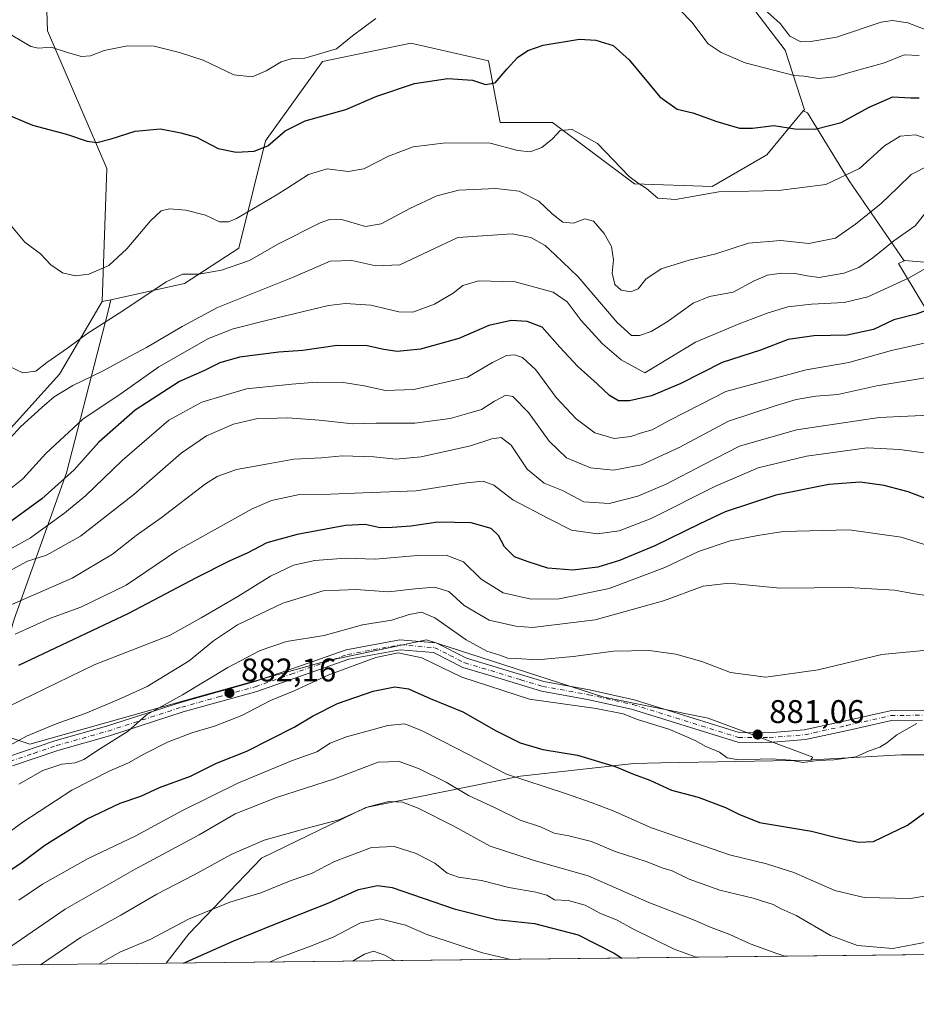
# Model space of a CAD drawing. Units: metres. Extents: x 576851 to 580293, y 4719605 to 4721957.
# Drawn here: x 577940 to 578215, y 4719605 to 4719906 of the extents above; entities that cross this region are included whole.
import ezdxf

# ---------------------------------------------------------------- set-up
doc = ezdxf.new("R2010")
doc.units = ezdxf.units.M
doc.header["$MEASUREMENT"] = 0
doc.linetypes.add('DGN Style 4', pattern=[2.6384748266838614, 1.318413404963828, -0.6592067024819142, 0.001648016756204785, -0.6592067024819142])
for name, color, linetype, lineweight in [('Arbolado forestal CxS', 92, 'Continuous', 0), ('Comarca CxS', 21, 'Continuous', 0), ('Comunidad Autónoma CxS', 142, 'Continuous', 0), ('Curva de nivel maestra', 30, 'Continuous', 30), ('Curva de nivel normal', 30, 'Continuous', 0), ('Municipio CxS', 4, 'Continuous', 0), ('Pastizal CxS', 92, 'Continuous', 0), ('Pista no pavimentada Cxs', 111, 'Continuous', 0), ('Pista no pavimentada eje', 91, 'DGN Style 4', 0), ('Provincia CxS', 1, 'Continuous', 0), ('Punto de cota en terreno', 7, 'Continuous', 0), ('Rótulo de punto de cota en terreno', 7, 'Continuous', 0), ('Suelo desnudo CxS', 253, 'Continuous', 0)]:
    doc.layers.add(name, color=color, linetype=linetype, lineweight=lineweight)
doc.styles.add('Style-Arial', font='txt')

# ---------------------------------------------------------------- blocks, each defined once
blk = doc.blocks.new('5PATER')
at = {"layer": 'Suelo desnudo CxS', "linetype": 'Continuous', "lineweight": 0}
h = blk.add_hatch(color=51, dxfattribs=at)
edge = h.paths.add_edge_path()
edge.add_ellipse((0, 0), major_axis=(-0.1095731443231308, -0.1110710700762829), ratio=0.9994222409660322, start_angle=0, end_angle=360)

msp = doc.modelspace()

# ---------------------------------------------------------------- linework, layer by layer
at = {"layer": 'Arbolado forestal CxS', "color": 92, "linetype": 'Continuous', "lineweight": 0, "extrusion": (0.09699006552858587, 0.02125163593624803, 0.9950584380622043), "elevation": 157298.9278867952, "flags": 128}
msp.add_lwpolyline([(4486739.534011683, -1566900.250243299), (4486739.534011682, -1566897.457442646)], dxfattribs=at)
msp.add_lwpolyline([(4486739.534011683, -1566900.250243299), (4486739.534011682, -1566897.457442646)], dxfattribs=at)
at = {"layer": 'Arbolado forestal CxS', "color": 92, "linetype": 'Continuous', "lineweight": 0, "extrusion": (-0.04003887001869626, -0.0004535028977874263, 0.999198020025434), "elevation": -24431.89975401362, "flags": 128}
msp.add_lwpolyline([(-4712768.324866841, 631381.1432259005), (-4712768.324866842, 630929.3088066087)], dxfattribs=at)
at = {"layer": 'Arbolado forestal CxS', "color": 92, "linetype": 'Continuous', "lineweight": 0, "extrusion": (0.1068641659786705, 0.001210379887682463, 0.9942728926256669), "elevation": 68324.55730435267, "flags": 128}
msp.add_lwpolyline([(4712768.467390842, -627693.4936262602), (4712768.467390842, -627293.4403670924)], dxfattribs=at)
at = {"layer": 'Arbolado forestal CxS', "color": 92, "linetype": 'Continuous', "lineweight": 0}
for points in [[(578111.8661000002, 4719978.570499999, 967.417100000006), (578174.4663000006, 4719896.5351, 957.3709999999993), (578180.3219, 4719878.3499, 952.0255000000034), (578180.0006999997, 4719877.962900001, 951.897100000002), (578168.8327000003, 4719864.512900001, 948.1925000000047), (578152.0796999997, 4719854.9003, 945.5084999999963), (578128.3167000003, 4719855.663100001, 944.6426000000066), (578103.2600999996, 4719874.456300001, 946.1869000000006), (578087.2459000006, 4719874.456499999, 947.3022000000057), (578083.7106999997, 4719893.3093, 951.1882999999945), (578059.9660999998, 4719898.6547, 953.0706999999967), (578032.8721000003, 4719893.053099999, 954.619200000001), (578015.4687000001, 4719868.793299999, 950.8564999999944), (578007.3251, 4719836.028100001, 942.857600000003), (577990.6259000005, 4719825.147299999, 939.763699999996), (577968.1491, 4719820.2215, 942.5157000000036), (577965.4345000006, 4719819.626700001, 942.7930000000052), (577966.8849, 4719860.369899999, 948.9113000000071), (577948.7659, 4719902.5075, 956.1977000000044), (577946.7906999998, 4719961.4571, 969.3270000000049)], [(578393.5011, 4719797.192500001, 938.5850999999967), (578352.7839000003, 4719808.6775, 932.1481000000058), (578280.7456999999, 4719826.4275, 927.4560000000056), (578210.9486999996, 4719832.190099999, 932.9085000000051), (578210.8256999999, 4719832.130100001, 932.9152999999933), (578193.9972999999, 4719856.608899999, 944.6975999999995), (578181.2273000004, 4719877.360900001, 951.7733000000007), (578180.0006999997, 4719877.962900001, 951.897100000002), (578180.3219, 4719878.3499, 952.0255000000034), (578174.4663000006, 4719896.5351, 957.3709999999993), (578111.8661000002, 4719978.570499999, 967.417100000006)], [(578111.8661000002, 4719978.570499999, 967.417100000006), (578174.4663000006, 4719896.5351, 957.3709999999993), (578180.3219, 4719878.3499, 952.0255000000034), (578180.0006999997, 4719877.962900001, 951.897100000002)], [(578111.8661000002, 4719978.570499999, 967.417100000006), (578174.4663000006, 4719896.5351, 957.3709999999993), (578180.3219, 4719878.3499, 952.0255000000034), (578180.0006999997, 4719877.962900001, 951.897100000002)], [(577946.7906999998, 4719961.4571, 969.3270000000049), (577948.7659, 4719902.5075, 956.1977000000044), (577966.8849, 4719860.369899999, 948.9113000000071), (577965.4345000006, 4719819.626700001, 942.7930000000052)], [(577938.5899, 4719722.523700001, 908.2130999999937), (577954.5535000004, 4719767.219900001, 926.8506999999954), (577967.3246999999, 4719816.704700001, 941.717499999999), (577968.1491, 4719820.2215, 942.5157000000036), (577990.6259000005, 4719825.147299999, 939.763699999996), (578007.3251, 4719836.028100001, 942.857600000003), (578015.4687000001, 4719868.793299999, 950.8564999999944), (578032.8721000003, 4719893.053099999, 954.619200000001), (578059.9660999998, 4719898.6547, 953.0706999999967), (578083.7106999997, 4719893.3093, 951.1882999999945), (578087.2459000006, 4719874.456499999, 947.3022000000057), (578103.2600999996, 4719874.456300001, 946.1869000000006), (578128.3167000003, 4719855.663100001, 944.6426000000066), (578152.0796999997, 4719854.9003, 945.5084999999963), (578168.8327000003, 4719864.512900001, 948.1925000000047), (578180.0006999997, 4719877.962900001, 951.897100000002), (578181.2273000004, 4719877.360900001, 951.7733000000007), (578193.9972999999, 4719856.608899999, 944.6975999999995), (578210.8256999999, 4719832.130100001, 932.9152999999933), (578209.1677000001, 4719831.3237, 932.9921999999933), (578222.7295000004, 4719808.719500001, 921.1665999999968)], [(578180.0006999997, 4719877.962900001, 951.897100000002), (578168.8327000003, 4719864.512900001, 948.1925000000047), (578152.0796999997, 4719854.9003, 945.5084999999963), (578128.3167000003, 4719855.663100001, 944.6426000000066), (578103.2600999996, 4719874.456300001, 946.1869000000006), (578087.2459000006, 4719874.456499999, 947.3022000000057), (578083.7106999997, 4719893.3093, 951.1882999999945), (578059.9660999998, 4719898.6547, 953.0706999999967), (578032.8721000003, 4719893.053099999, 954.619200000001), (578015.4687000001, 4719868.793299999, 950.8564999999944), (578007.3251, 4719836.028100001, 942.857600000003), (577990.6259000005, 4719825.147299999, 939.763699999996), (577968.1491, 4719820.2215, 942.5157000000036)], [(578180.0006999997, 4719877.962900001, 951.897100000002), (578181.2273000004, 4719877.360900001, 951.7733000000007), (578193.9972999999, 4719856.608899999, 944.6975999999995), (578210.8256999999, 4719832.130100001, 932.9152999999933)], [(578180.0006999997, 4719877.962900001, 951.897100000002), (578181.2273000004, 4719877.360900001, 951.7733000000007), (578193.9972999999, 4719856.608899999, 944.6975999999995), (578210.8256999999, 4719832.130100001, 932.9152999999933)], [(578573.0866, 4719623.864399999, 917.8279999999941), (577985.0498000003, 4719617.204100001, 851.0111999999936), (577992.0286999998, 4719626.208699999, 853.6206999999995), (578014.2389000002, 4719649.385500001, 858.5859999999958), (578046.1058999998, 4719664.834899999, 860.3335999999982), (578093.4227, 4719674.490900001, 870.6091000000015), (578128.1864999998, 4719678.3529, 875.6515999999974), (578136.4083000004, 4719678.499700001, 876.5991000000067), (578182.2632999998, 4719679.3179, 879.8659000000043), (578182.8201000001, 4719679.4199, 879.8830000000017), (578209.9568999996, 4719681.015900001, 878.8439000000071), (578245.0751, 4719681.015500001, 877.1766000000061), (578269.0192999998, 4719688.9965, 882.3378999999987), (578269.0201000003, 4719728.903899999, 893.4948000000004), (578241.8843, 4719786.371099999, 910.5448000000034), (578222.7295000004, 4719808.719500001, 921.1665999999968), (578209.1677000001, 4719831.3237, 932.9921999999933), (578210.8256999999, 4719832.130100001, 932.9152999999933), (578210.9486999996, 4719832.190099999, 932.9085000000051), (578280.7456999999, 4719826.4275, 927.4560000000056), (578352.7839000003, 4719808.6775, 932.1481000000058), (578393.5011, 4719797.192500001, 938.5850999999967)], [(578210.8256999999, 4719832.130100001, 932.9152999999933), (578209.1677000001, 4719831.3237, 932.9921999999933), (578222.7295000004, 4719808.719500001, 921.1665999999968), (578241.8843, 4719786.371099999, 910.5448000000034), (578269.0201000003, 4719728.903899999, 893.4948000000004), (578269.0192999998, 4719688.9965, 882.3378999999987), (578245.0751, 4719681.015500001, 877.1766000000061), (578209.9568999996, 4719681.015900001, 878.8439000000071), (578182.8201000001, 4719679.4199, 879.8830000000017), (578182.2632999998, 4719679.3179, 879.8659000000043)], [(578210.8256999999, 4719832.130100001, 932.9152999999933), (578209.1677000001, 4719831.3237, 932.9921999999933), (578222.7295000004, 4719808.719500001, 921.1665999999968), (578241.8843, 4719786.371099999, 910.5448000000034), (578269.0201000003, 4719728.903899999, 893.4948000000004), (578269.0192999998, 4719688.9965, 882.3378999999987), (578245.0751, 4719681.015500001, 877.1766000000061), (578209.9568999996, 4719681.015900001, 878.8439000000071), (578182.8201000001, 4719679.4199, 879.8830000000017), (578182.2632999998, 4719679.3179, 879.8659000000043)], [(578504.5355000002, 4719712.864700001, 927.3953999999941), (578472.1561000004, 4719733.217700001, 923.4386999999989), (578451.0645000003, 4719755.1209, 930.1490999999952), (578420.2390999999, 4719773.779300001, 938.6652000000032), (578393.5011, 4719797.192500001, 938.5850999999967), (578352.7839000003, 4719808.6775, 932.1481000000058), (578280.7456999999, 4719826.4275, 927.4560000000056), (578210.9486999996, 4719832.190099999, 932.9085000000051), (578210.8256999999, 4719832.130100001, 932.9152999999933)], [(577679.7358999997, 4719677.160900001, 901.6003000000056), (577684.7364999996, 4719662.4617, 901.9432999999991), (577699.9567, 4719637.431700001, 901.7342999999966), (577760.3784999996, 4719664.0657, 908.8744000000006), (577851.0739000002, 4719717.561699999, 922.6101999999955), (577921.4101, 4719763.1457, 933.9514999999956), (577952.3920999998, 4719797.458699999, 938.6196000000054), (577965.4345000006, 4719819.626700001, 942.7930000000052)], [(577921.4101, 4719763.1457, 933.9514999999956), (577952.3920999998, 4719797.458699999, 938.6196000000054), (577965.4345000006, 4719819.626700001, 942.7930000000052), (577968.1491, 4719820.2215, 942.5157000000036), (577967.3246999999, 4719816.704700001, 941.717499999999), (577954.5535000004, 4719767.219900001, 926.8506999999954), (577938.5899, 4719722.523700001, 908.2130999999937)], [(577968.1491, 4719820.2215, 942.5157000000036), (577967.3246999999, 4719816.704700001, 941.717499999999), (577954.5535000004, 4719767.219900001, 926.8506999999954), (577938.5899, 4719722.523700001, 908.2130999999937), (577929.0115, 4719689.001499999, 894.1638999999997), (577943.3781000003, 4719684.2125, 889.1499999999943), (577994.4593000002, 4719698.5781, 884.0681999999942), (578034.3664999995, 4719709.751900001, 881.7814000000071), (578064.6958999997, 4719716.136499999, 881.2566999999982), (578118.9693, 4719698.576500001, 880.8122000000004), (578150.8947000002, 4719692.1909, 881.2324999999984), (578182.8592999997, 4719680.2807, 880.0693999999932), (578182.5822999999, 4719679.8333, 879.9735999999976), (578182.2632999998, 4719679.3179, 879.8659000000043)], [(577968.1491, 4719820.2215, 942.5157000000036), (577967.3246999999, 4719816.704700001, 941.717499999999), (577954.5535000004, 4719767.219900001, 926.8506999999954), (577938.5899, 4719722.523700001, 908.2130999999937), (577929.0115, 4719689.001499999, 894.1638999999997), (577943.3781000003, 4719684.2125, 889.1499999999943), (577994.4593000002, 4719698.5781, 884.0681999999942), (578034.3664999995, 4719709.751900001, 881.7814000000071), (578064.6958999997, 4719716.136499999, 881.2566999999982), (578118.9693, 4719698.576500001, 880.8122000000004), (578150.8947000002, 4719692.1909, 881.2324999999984), (578182.8592999997, 4719680.2807, 880.0693999999932), (578182.5822999999, 4719679.8333, 879.9735999999976), (578182.2632999998, 4719679.3179, 879.8659000000043)], [(577929.0115, 4719689.001499999, 894.1638999999997), (577943.3781000003, 4719684.2125, 889.1499999999943), (577994.4593000002, 4719698.5781, 884.0681999999942), (578034.3664999995, 4719709.751900001, 881.7814000000071), (578064.6958999997, 4719716.136499999, 881.2566999999982), (578118.9693, 4719698.576500001, 880.8122000000004), (578150.8947000002, 4719692.1909, 881.2324999999984), (578182.8592999997, 4719680.2807, 880.0693999999932), (578182.5822999999, 4719679.8333, 879.9735999999976), (578182.2632999998, 4719679.3179, 879.8659000000043), (578136.4083000004, 4719678.499700001, 876.5991000000067), (578128.1864999998, 4719678.3529, 875.6515999999974), (578093.4227, 4719674.490900001, 870.6091000000015), (578046.1058999998, 4719664.834899999, 860.3335999999982), (578014.2389000002, 4719649.385500001, 858.5859999999958), (577992.0286999998, 4719626.208699999, 853.6206999999995), (577985.0498000003, 4719617.204100001, 851.0111999999936), (577587.3132999997, 4719612.699100001, 893.7651999999945)], [(578245.0751, 4719681.015500001, 877.1766000000061), (578209.9568999996, 4719681.015900001, 878.8439000000071), (578182.8201000001, 4719679.4199, 879.8830000000017), (578182.2632999998, 4719679.3179, 879.8659000000043), (578182.5822999999, 4719679.8333, 879.9735999999976), (578182.8592999997, 4719680.2807, 880.0693999999932), (578150.8947000002, 4719692.1909, 881.2324999999984), (578118.9693, 4719698.576500001, 880.8122000000004), (578064.6958999997, 4719716.136499999, 881.2566999999982), (578034.3664999995, 4719709.751900001, 881.7814000000071), (577994.4593000002, 4719698.5781, 884.0681999999942), (577943.3781000003, 4719684.2125, 889.1499999999943), (577929.0115, 4719689.001499999, 894.1638999999997)], [(578182.2632999998, 4719679.3179, 879.8659000000043), (578136.4083000004, 4719678.499700001, 876.5991000000067), (578128.1864999998, 4719678.3529, 875.6515999999974), (578093.4227, 4719674.490900001, 870.6091000000015), (578046.1058999998, 4719664.834899999, 860.3335999999982), (578014.2389000002, 4719649.385500001, 858.5859999999958), (577992.0286999998, 4719626.208699999, 853.6206999999995), (577985.0499, 4719617.2042, 851.0111999999936)]]:
    msp.add_polyline3d(points, dxfattribs=at)
at = {"layer": 'Comarca CxS', "color": 21, "linetype": 'Continuous', "lineweight": 0, "flags": 128}
msp.add_lwpolyline([(578642.6998059553, 4719624.652892071), (576876.6600005792, 4719604.649982771), (576875.8829847822, 4719674.835959751), (576870.4279790767, 4720167.573568078), (576851.0500005785, 4721917.939982748), (576888.2945927212, 4721918.362302286), (579414.8014566174, 4721947.010574291), (580266.6700006055, 4721956.669982747), (580276.1394428005, 4721138.677076832), (580293.4500006052, 4719643.349982771)], close=True, dxfattribs=at)
at = {"layer": 'Comunidad Autónoma CxS', "color": 142, "linetype": 'Continuous', "lineweight": 0, "flags": 128}
msp.add_lwpolyline([(578642.6998059553, 4719624.652892071), (576876.6600005792, 4719604.649982771), (576875.8829847822, 4719674.835959751), (576870.4279790767, 4720167.573568078), (576851.0500005785, 4721917.939982748), (576888.2945927212, 4721918.362302286), (579414.8014566174, 4721947.010574291), (580266.6700006055, 4721956.669982747), (580276.1394428005, 4721138.677076832), (580293.4500006052, 4719643.349982771)], close=True, dxfattribs=at)
at = {"layer": 'Curva de nivel maestra', "color": 30, "linetype": 'Continuous', "lineweight": 30, "flags": 128}
for points, elevation in [([(578078.7400000002, 4719887.420100001), (578082.7100000001, 4719886.020099999), (578085.7400000002, 4719886.520099999), (578089.3600000005, 4719890.880100001), (578092.5300000003, 4719894.280099999), (578095.7000000002, 4719896.4301), (578100.3600000005, 4719898.140100001), (578111.5199999996, 4719899.950099999), (578116.4900000002, 4719899.610099999), (578121.8399999999, 4719897.9901), (578126.7599999999, 4719893.620100001), (578136.0899999999, 4719882.3301), (578141.4500000002, 4719878.550100001), (578146.1699999999, 4719877.440099999), (578153.5199999996, 4719874.7401), (578160.5199999996, 4719872.7301), (578164.4800000004, 4719872.6601), (578171.0099999999, 4719873.5601), (578177.4100000003, 4719872.5001), (578183.5899999999, 4719872.380100001), (578191.6200000001, 4719874.470100001), (578200.1900000004, 4719879.130100001), (578207.3499999996, 4719882.2401), (578212.8499999996, 4719882.0001), (578215.4199999999, 4719881.9801)], 950), ([(577935.54, 4719877.2601), (577944.2100000001, 4719873.640100001), (577954.54, 4719870.8301), (577960.8700000001, 4719868.670100001), (577963.8700000001, 4719868.280099999), (577968.2000000002, 4719869.4001), (577975.5300000003, 4719871.8101), (577983.29, 4719872.470100001), (577989.5599999996, 4719871.280099999), (577994.29, 4719869.9301), (578000.9699999997, 4719866.4901), (578006.4800000004, 4719865.3101), (578012.0199999996, 4719865.620100001), (578016.1200000001, 4719867.280099999), (578021.4900000002, 4719871.860099999), (578027.5999999996, 4719874.9801), (578040.0199999996, 4719878.390100001), (578049.4800000004, 4719882.5001), (578061.0199999996, 4719886.3201), (578071.2000000002, 4719887.9001), (578078.7400000002, 4719887.420100001)], 950), ([(578220.9299999997, 4719818.130100001), (578214.5099999999, 4719815.8301), (578207.7400000002, 4719814.0101), (578201.4600000001, 4719811.090100001), (578193.3799999999, 4719809.350099999), (578183.2199999997, 4719809.210100001), (578175.3399999999, 4719808.0601), (578166.8499999996, 4719804.8201), (578155.1900000004, 4719800.9801), (578142.5199999996, 4719794.630100001), (578133.5800000001, 4719790.780099999), (578126.8200000003, 4719789.2301), (578123.4699999997, 4719789.3101), (578120.6699999999, 4719790.880100001), (578116.9299999997, 4719794.4901), (578111.0199999996, 4719799.7601), (578105.4600000001, 4719805.7401), (578100.1200000001, 4719811.770099999), (578095.5199999996, 4719813.5801), (578090.6600000003, 4719813.8101), (578083.7999999998, 4719812.360099999), (578074.6200000001, 4719808.300100001), (578062.8300000001, 4719805.040100001), (578055.7800000003, 4719804.4001), (578051.6600000003, 4719804.960100001), (578046.5199999996, 4719806.1501), (578037.3399999999, 4719806.2401), (578026.9000000004, 4719804.6501), (578019.5300000003, 4719804.170100001), (578007.5300000003, 4719802.6501), (578001.4800000004, 4719800.890100001), (577996.8300000001, 4719798.590100001), (577989.1100000005, 4719795.1601), (577975.5599999996, 4719786.450099999), (577964.4100000003, 4719776.630100001), (577956.8700000001, 4719768.170100001), (577947.0599999996, 4719759.3301), (577935.29, 4719750.7601)], 925), ([(578217.6600000003, 4719759.290100001), (578212.0999999996, 4719761.4001), (578204.7400000002, 4719763.4001), (578197.3700000001, 4719764.380100001), (578187.8499999996, 4719763.720100001), (578171.5499999998, 4719760.4101), (578156.1200000001, 4719755.360099999), (578148.0899999999, 4719751.5001), (578134.5599999996, 4719744.950099999), (578123.7999999998, 4719740.380100001), (578117.0899999999, 4719738.4101), (578109.5199999996, 4719737.460100001), (578101.8600000005, 4719738.120100001), (578095.8600000005, 4719740.0701), (578091.6699999999, 4719741.540100001), (578088.6200000001, 4719744.590100001), (578086.7199999997, 4719748.110099999), (578084.4900000002, 4719750.2601), (578078.3499999996, 4719751.9801), (578068.1799999997, 4719752.170100001), (578059.9000000004, 4719750.970100001), (578054.2400000002, 4719750.5601), (578050.5700000003, 4719750.4001), (578045.9900000002, 4719751.420100001), (578039.9600000001, 4719751.120100001), (578025.1799999997, 4719748.4101), (578015.8099999996, 4719745.8201), (578009.8600000005, 4719742.710100001), (578004.5300000003, 4719740.370100001), (577994.2000000002, 4719735.120100001), (577973.5300000003, 4719724.2401), (577939.8700000001, 4719708.270099999)], 900), ([(577932.54, 4719642.5701), (577940.9699999997, 4719648.170100001), (577947.9299999997, 4719653.380100001), (577960.6699999999, 4719661.2601), (577970.9900000002, 4719666.1501), (577977.2800000003, 4719668.290100001), (577983.04, 4719670.940099999), (577992.5099999999, 4719674.460100001), (578000.4699999997, 4719678.4001), (578009.7599999999, 4719682.140100001), (578024.2699999996, 4719689.4801), (578030.0199999996, 4719692.9301), (578037.5099999999, 4719696.630100001), (578048.3600000005, 4719700.4101), (578055.0599999996, 4719701.8201), (578059.2400000002, 4719701.140100001), (578065.8799999999, 4719698.1801), (578075.8300000001, 4719694.140100001), (578086.0700000003, 4719688.340100001), (578093.4000000004, 4719684.600099999), (578100.3499999996, 4719682.5701), (578110.8700000001, 4719680.840100001), (578122.3899999997, 4719677.370100001), (578128.0800000001, 4719675.0601), (578133.0300000003, 4719673.200099999), (578139.7100000001, 4719670.120100001), (578147.8399999999, 4719668.020099999), (578156.2199999997, 4719664.870100001), (578160.2300000004, 4719662.840100001), (578166.6200000001, 4719660.280099999), (578182.5199999996, 4719657.5801), (578190.1900000004, 4719655.6601), (578196.8499999996, 4719654.290100001), (578201.5199999996, 4719654.4901), (578211.8499999996, 4719659.450099999), (578219.8499999996, 4719665.2601)], 875), ([(577990.3649000004, 4719617.2645), (578005.7999999998, 4719624.030099999), (578017.8399999999, 4719628.960100001), (578034.8600000005, 4719635.710100001), (578043.8600000005, 4719639.780099999), (578049.6699999999, 4719641.020099999), (578054.2000000002, 4719640.420100001), (578073.1799999997, 4719633.8101), (578086.1500000004, 4719630.620100001), (578097.7300000004, 4719629.4001), (578111.1100000005, 4719625.920100001), (578122.1200000001, 4719620.3301), (578124.5015000004, 4719618.7838)], 850), ([(577990.3644000003, 4719617.2643), (577990.3649000004, 4719617.2645)], 850)]:
    msp.add_lwpolyline(points, dxfattribs=dict(at, elevation=elevation))
at = {"layer": 'Curva de nivel normal', "color": 30, "linetype": 'Continuous', "lineweight": 0, "flags": 128}
for points, elevation in [([(577927.1799999997, 4719908.790100001), (577937.6799999997, 4719901.290100001), (577943.6900000004, 4719897.710100001), (577946.0099999999, 4719897.220100001), (577949.8700000001, 4719897.4901), (577955.1900000004, 4719895.710100001), (577959.1500000004, 4719894.5801), (577961.8600000005, 4719894.8201), (577966.1299999999, 4719896.4901), (577973.2400000002, 4719897.880100001), (577981.3399999999, 4719897.8101), (577989.1699999999, 4719895.8201), (577996.4199999999, 4719893.4801), (578005.7800000003, 4719888.9801), (578011.4199999999, 4719888.4001), (578015.7000000002, 4719890.280099999), (578020.2199999997, 4719893.030099999), (578023.7000000002, 4719893.970100001), (578027.5300000003, 4719894.1501), (578037.2000000002, 4719897.0101), (578042.0999999996, 4719900.940099999), (578049.1600000003, 4719906.200099999)], 955), ([(578142.2400000002, 4719908.9001), (578145.8799999999, 4719905.110099999), (578150.9100000003, 4719898.460100001), (578154.8799999999, 4719895.880100001), (578162.2199999997, 4719892.670100001), (578177.1799999997, 4719888.8101), (578180.2999999998, 4719888.590100001), (578184.6200000001, 4719887.860099999), (578189.6500000004, 4719888.390100001), (578195.9900000002, 4719890.2401), (578204.7999999998, 4719892.6801), (578210.8899999997, 4719895.120100001), (578215.4400000004, 4719894.960100001)], 955), ([(578168.1699999999, 4719908.960100001), (578172.8899999997, 4719904.720100001), (578175.8899999997, 4719900.880100001), (578179.1900000004, 4719899.100099999), (578182.3300000001, 4719899.220100001), (578190.0999999996, 4719900.540100001), (578203.79, 4719905.110099999), (578207.2400000002, 4719905.6601), (578212, 4719904.970100001), (578217.2800000003, 4719902.9001), (578222.1799999997, 4719903.140100001), (578228.5199999996, 4719906.280099999)], 960), ([(577937.2199999997, 4719843.3201), (577941.7999999998, 4719837.770099999), (577946.5700000003, 4719834.300100001), (577949.7400000002, 4719830.920100001), (577953.3300000001, 4719828.450099999), (577957.3499999996, 4719827.4901), (577961.4199999999, 4719828.0801), (577967.54, 4719830.690099999), (577973.04, 4719835.7401), (577980.2999999998, 4719844.3201), (577983.5300000003, 4719847.420100001), (577986.0899999999, 4719848.0601), (577991.0999999996, 4719847.6501), (577997.0899999999, 4719846.090100001), (578001.3700000001, 4719844.0801), (578004.1299999999, 4719844.030099999), (578006.54, 4719845.030099999), (578018.7000000002, 4719852.1601), (578022.2512999997, 4719854.462900001), (578028.5700000003, 4719858.5601), (578034.3399999999, 4719860.2401), (578040.7300000004, 4719859.4301), (578045.5099999999, 4719860.2401), (578053.0899999999, 4719864.110099999), (578060.6799999997, 4719866.9801), (578070.5899999999, 4719868.2301), (578084.1799999997, 4719868.0601), (578092.6500000004, 4719865.890100001), (578096.4500000002, 4719865.460100001), (578100.0199999996, 4719866.7601), (578103.2800000003, 4719869.420100001), (578105.6399999997, 4719871.950099999), (578109.3200000003, 4719872.2401), (578117, 4719867.960100001), (578126.7599999999, 4719857.9101), (578129.4500000002, 4719855.870100001), (578131.6859999998, 4719854.462900001), (578132.04, 4719854.2401), (578135.5099999999, 4719851.280099999), (578140.8799999999, 4719850.880100001), (578154.1699999999, 4719853.270099999), (578172.4500000002, 4719853.6601), (578178.8723999998, 4719854.462900001), (578186.8499999996, 4719855.460100001), (578197.1900000004, 4719860.340100001), (578204.8399999999, 4719867.3201), (578209.5999999996, 4719870.270099999), (578214.3499999996, 4719870.620100001), (578219.2300000004, 4719869.050100001)], 945), ([(577936.9100000003, 4719799.840100001), (577941.1600000003, 4719797.800100001), (577945.2100000001, 4719798.360099999), (577948.54, 4719800.970100001), (577954.8700000001, 4719805.370100001), (577960.7800000003, 4719809.8201), (577971.8499999996, 4719816.780099999), (577985.1100000005, 4719825.6801), (577990.0800000001, 4719828.020099999), (577995.0599999996, 4719828.050100001), (578002, 4719829.2401), (578010.5300000003, 4719832.220100001), (578019.2400000002, 4719837.1801), (578032.1399999997, 4719843.7601), (578035, 4719844.780099999), (578039.0700000003, 4719844.700099999), (578046.0099999999, 4719842.630100001), (578050.8499999996, 4719843.380100001), (578059.6299999999, 4719848.1501), (578067.8399999999, 4719852.040100001), (578074.5700000003, 4719853.690099999), (578085.9699999997, 4719854.2601), (578093.0999999996, 4719853.4001), (578099.0499999998, 4719850.350099999), (578103.1500000004, 4719846.450099999), (578106.4699999997, 4719843.9001), (578109.6900000004, 4719843.630100001), (578113.1900000004, 4719844.970100001), (578115.8200000003, 4719844.220100001), (578119.0800000001, 4719840.460100001), (578121.3099999996, 4719836.5001), (578121.9400000004, 4719832.450099999), (578121.5599999996, 4719828.300100001), (578122.3499999996, 4719824.860099999), (578124.2999999998, 4719823.130100001), (578127.2699999996, 4719822.5801), (578129.5199999996, 4719823.5801), (578131.8499999996, 4719826.550100001), (578136.5199999996, 4719829.6801), (578145.04, 4719832.300100001), (578153.2300000004, 4719834.220100001), (578163.1799999997, 4719837.530099999), (578173.1399999997, 4719838.360099999), (578181.6799999997, 4719837.460100001), (578189.8099999996, 4719839.020099999), (578195.9699999997, 4719843.360099999), (578203.7999999998, 4719849.620100001), (578208.7943000002, 4719854.462900001), (578213.0300000003, 4719858.5701), (578218.4400000004, 4719861.290100001)], 940), ([(577930.8700000001, 4719770.9301), (577940.54, 4719781.3201), (577947.0199999996, 4719787.190099999), (577950.8099999996, 4719790.5101), (577956.4800000004, 4719793.920100001), (577965.5999999996, 4719798.350099999), (577972.54, 4719802.1601), (577979.04, 4719805.550100001), (577990, 4719812.0701), (578000.79, 4719817.8301), (578023.6799999997, 4719826.9901), (578035.2000000002, 4719831.9901), (578041.8600000005, 4719832.2601), (578049.2000000002, 4719830.5801), (578056.5300000003, 4719830.9101), (578074.3300000001, 4719839.290100001), (578090.8899999997, 4719840.350099999), (578096.5999999996, 4719839.2601), (578101.0300000003, 4719836.780099999), (578104.1200000001, 4719833.970100001), (578111.1200000001, 4719827.170100001), (578123, 4719813.2601), (578127.4699999997, 4719809.280099999), (578129.8499999996, 4719809.300100001), (578133.4600000001, 4719810.5001), (578138.2999999998, 4719813.440099999), (578146.2699999996, 4719819.200099999), (578151.2800000003, 4719821.220100001), (578158.5199999996, 4719822.5101), (578164.9500000002, 4719826.0001), (578169.0199999996, 4719827.6801), (578173.3600000005, 4719828.300100001), (578177.5099999999, 4719828.190099999), (578181.2000000002, 4719827.550100001), (578184.8700000001, 4719827.030099999), (578192.3700000001, 4719828.340100001), (578196.9800000004, 4719830.0601), (578201.3099999996, 4719833.0601), (578207.6399999997, 4719838.190099999), (578214.2300000004, 4719842.8301), (578218.1799999997, 4719847.8201)], 935), ([(577936.5999999996, 4719761.720100001), (577941.2199999997, 4719765.4101), (577948.2599999999, 4719773.1601), (577959.5599999996, 4719783.620100001), (577971.5499999998, 4719791.6801), (577982.8600000005, 4719799.670100001), (577998, 4719808.3201), (578005.5599999996, 4719811.300100001), (578016.0700000003, 4719813.950099999), (578034.7599999999, 4719818.4801), (578039.9000000004, 4719819.0801), (578047.7100000001, 4719818.590100001), (578056.2800000003, 4719816.470100001), (578060.5300000003, 4719816.380100001), (578067.1900000004, 4719818.890100001), (578072.8200000003, 4719822.2301), (578075.79, 4719824.5601), (578080.6200000001, 4719825.950099999), (578091.7999999998, 4719825.700099999), (578103.5, 4719822.520099999), (578107.7599999999, 4719819.610099999), (578112.0800000001, 4719813.840100001), (578118.5300000003, 4719806.720100001), (578124.2599999999, 4719801.860099999), (578131.5199999996, 4719797.890100001), (578147.0499999998, 4719807.1801), (578160.3899999997, 4719812.790100001), (578168.9400000004, 4719816.140100001), (578175.3099999996, 4719818.0801), (578182.4800000004, 4719818.880100001), (578192.5199999996, 4719819.370100001), (578199.7199999997, 4719821.090100001), (578212.3799999999, 4719826.9001), (578220.0800000001, 4719831.2501)], 930), ([(577924.4000000004, 4719736.720100001), (577943.54, 4719747.370100001), (577954.0199999996, 4719754.970100001), (577960.4000000004, 4719760.2601), (577971.6200000001, 4719771.040100001), (577985.9100000003, 4719783.3301), (577995.9400000004, 4719788.8301), (578009.6799999997, 4719792.970100001), (578023.5099999999, 4719794.350099999), (578031.0199999996, 4719794.9801), (578039.3099999996, 4719794.870100001), (578045.6200000001, 4719793.9001), (578052.1799999997, 4719792.4801), (578060.8200000003, 4719792.710100001), (578077.2300000004, 4719796.5001), (578084.8600000005, 4719801.0101), (578089.2000000002, 4719803.190099999), (578091.5999999996, 4719803.390100001), (578094.1200000001, 4719802.5001), (578098.1100000005, 4719798.720100001), (578104.4299999997, 4719790.3101), (578110.5099999999, 4719783.8101), (578116.2000000002, 4719779.5001), (578122.1299999999, 4719777.720100001), (578127.2100000001, 4719778.340100001), (578130.7699999996, 4719779.600099999), (578133.75, 4719780.380100001), (578138.9100000003, 4719783.300100001), (578148.7699999996, 4719788.2301), (578156.29, 4719792.1801), (578180.8300000001, 4719798.720100001), (578193.9000000004, 4719801.020099999), (578207.0099999999, 4719804.700099999), (578216.9800000004, 4719806.870100001)], 920), ([(577936.8700000001, 4719737.030099999), (577942.6500000004, 4719740.200099999), (577948.4000000004, 4719742.110099999), (577958.8600000005, 4719747.860099999), (577975.1399999997, 4719760.5801), (577989.7000000002, 4719773.3101), (577997.3600000005, 4719778.610099999), (578005.6900000004, 4719782.100099999), (578012.6100000005, 4719783.8101), (578022.25, 4719784.0701), (578031.8200000003, 4719783.4101), (578042.2199999997, 4719782.200099999), (578049.2999999998, 4719782.4001), (578061.1100000005, 4719782.470100001), (578071.9900000002, 4719783.880100001), (578078.3799999999, 4719785.6801), (578081.5700000003, 4719786.6601), (578085.4800000004, 4719789.130100001), (578089, 4719791.050100001), (578091.0999999996, 4719790.590100001), (578095.8799999999, 4719785.6801), (578102.2400000002, 4719776.9101), (578107.5300000003, 4719771.8301), (578114.9000000004, 4719768.7401), (578121.8899999997, 4719768.020099999), (578130.5, 4719769.6601), (578142.2300000004, 4719775.130100001), (578157.0599999996, 4719783.0101), (578171.1100000005, 4719787.610099999), (578177.8600000005, 4719789.640100001), (578183.8600000005, 4719790.720100001), (578190.5999999996, 4719791.2501), (578202.5199999996, 4719793.870100001), (578217.8499999996, 4719796.450099999)], 915), ([(577933.9500000002, 4719725.360099999), (577956.2999999998, 4719735.030099999), (577968.6200000001, 4719742.380100001), (577975.8499999996, 4719748.030099999), (577983.5, 4719753.520099999), (577997.0999999996, 4719763.860099999), (578000.7000000002, 4719766.090100001), (578006.5999999996, 4719768.270099999), (578016.2199999997, 4719769.9801), (578024.0999999996, 4719771.420100001), (578032.5700000003, 4719771.850099999), (578039.0199999996, 4719772.460100001), (578048.5700000003, 4719772.130100001), (578055.3499999996, 4719771.4001), (578063.04, 4719772.120100001), (578078.2000000002, 4719775.5001), (578084.6900000004, 4719777.630100001), (578087.5300000003, 4719778.0701), (578090.5999999996, 4719775.700099999), (578095.4800000004, 4719768.420100001), (578100.7000000002, 4719764.040100001), (578106.3099999996, 4719761.850099999), (578112.8200000003, 4719758.350099999), (578120.6100000005, 4719757.8201), (578129.3300000001, 4719760.0801), (578138.1900000004, 4719763.920100001), (578149.1900000004, 4719769.5701), (578160.5199999996, 4719775.4101), (578177.9500000002, 4719780.390100001), (578203.2300000004, 4719784.220100001), (578218.6200000001, 4719784.9101)], 910), ([(577938.8600000005, 4719717.940099999), (577949.6399999997, 4719722.7401), (577958.9800000004, 4719726.120100001), (577972.8600000005, 4719732.9101), (577988.2800000003, 4719743.380100001), (578011.3399999999, 4719756.2601), (578017.3200000003, 4719758.7401), (578025.8200000003, 4719760.670100001), (578035.3300000001, 4719760.6801), (578045.2000000002, 4719761.140100001), (578061.5300000003, 4719761.7601), (578076.9100000003, 4719764.190099999), (578082, 4719764.6801), (578085.3499999996, 4719763.4301), (578091.1399999997, 4719758.960100001), (578101.9900000002, 4719753.2501), (578109.0700000003, 4719749.710100001), (578116.9900000002, 4719748.610099999), (578123.6699999999, 4719749.460100001), (578133.4900000002, 4719753.2601), (578153.0999999996, 4719763.1501), (578166.2100000001, 4719768.8101), (578181.0199999996, 4719772.300100001), (578199.5, 4719774.850099999), (578209.4900000002, 4719774.420100001), (578224.0800000001, 4719772.380100001)], 905), ([(577932.75, 4719693.8201), (577963, 4719708.5001), (577986.0300000003, 4719717.530099999), (577995.7599999999, 4719722.9001), (578007.0199999996, 4719729.4001), (578017, 4719735.6601), (578024.0599999996, 4719738.9901), (578030.5, 4719740.4301), (578039.8799999999, 4719741.140100001), (578048.9800000004, 4719740.860099999), (578061.9800000004, 4719741.920100001), (578070.7599999999, 4719742.050100001), (578076.0199999996, 4719739.9801), (578081.4600000001, 4719734.6801), (578088.1299999999, 4719730.4901), (578096.7400000002, 4719728.5801), (578105.25, 4719728.6801), (578120.5700000003, 4719731.880100001), (578137.6200000001, 4719738.270099999), (578147.9000000004, 4719743.1601), (578157.6299999999, 4719746.4101), (578166.1100000005, 4719748.0801), (578173.9500000002, 4719749.2601), (578193.9800000004, 4719749.800100001), (578209.9199999999, 4719747.5801), (578218.4199999999, 4719744.890100001)], 895), ([(577936.2400000002, 4719683.3201), (577942.3799999999, 4719686.670100001), (577951.4199999999, 4719690.4801), (577960.2699999996, 4719693.620100001), (577970.5199999996, 4719697.920100001), (577979.2300000004, 4719701.8301), (577992.1399999997, 4719709.780099999), (577999.5300000003, 4719715.870100001), (578006.9299999997, 4719720.7601), (578020.7999999998, 4719727.350099999), (578033.0800000001, 4719731.130100001), (578043.0599999996, 4719731.540100001), (578053.0800000001, 4719730.860099999), (578061.2000000002, 4719731.800100001), (578067.2000000002, 4719732.2501), (578071.5599999996, 4719730.940099999), (578076.1900000004, 4719726.6801), (578083.9000000004, 4719722.190099999), (578092.0700000003, 4719720.290100001), (578097.1699999999, 4719719.970100001), (578116.2800000003, 4719722.270099999), (578137.2599999999, 4719728.110099999), (578149.3200000003, 4719732.5601), (578157.2999999998, 4719733.470100001), (578172.8499999996, 4719731.960100001), (578193.8499999996, 4719732.1801), (578207.8499999996, 4719731.340100001), (578213.5199999996, 4719730.340100001), (578218.9000000004, 4719729.550100001)], 890), ([(577939.9800000004, 4719671.9901), (577947.2999999998, 4719676.2301), (577953.1399999997, 4719678.100099999), (577957.1900000004, 4719678.530099999), (577959.9199999999, 4719679.5801), (577964.9199999999, 4719682.940099999), (577973.4299999997, 4719688.2501), (577979.0800000001, 4719693.200099999), (577990.0800000001, 4719699.350099999), (578003.8799999999, 4719707.6601), (578013.8300000001, 4719712.9101), (578021.8899999997, 4719715.600099999), (578033.4199999999, 4719717.5001), (578045.0999999996, 4719720.720100001), (578054.1299999999, 4719722.1801), (578059.4299999997, 4719723.860099999), (578063.2000000002, 4719724.5801), (578067.2800000003, 4719722.850099999), (578076.8499999996, 4719716.120100001), (578083.1699999999, 4719712.6601), (578087.1699999999, 4719711.4901), (578089.5700000003, 4719710.530099999), (578092.3399999999, 4719710.450099999), (578098.5599999996, 4719710.0101), (578109.6200000001, 4719711.040100001), (578121.9000000004, 4719712.720100001), (578132.8499999996, 4719712.9101), (578141.0300000003, 4719711.780099999), (578148.9800000004, 4719709.5001), (578157.7400000002, 4719706.1601), (578168.5199999996, 4719704.710100001), (578184.5599999996, 4719707.020099999), (578204.0099999999, 4719711.6801), (578217.8899999997, 4719713.020099999)], 885), ([(577913.8700000001, 4719640.4801), (577941.2100000001, 4719660.350099999), (577956.2000000002, 4719670.120100001), (577967.8600000005, 4719676.0701), (577973.5300000003, 4719678.5001), (577978.2000000002, 4719681.210100001), (577985.4500000002, 4719684.800100001), (577992.8700000001, 4719687.7401), (577999.8600000005, 4719689.710100001), (578008.1600000003, 4719692.960100001), (578016.9400000004, 4719697.600099999), (578024.2000000002, 4719700.5601), (578034.8600000005, 4719705.4801), (578049.2000000002, 4719710.7301), (578056.0499999998, 4719712.1801), (578063.2800000003, 4719710.640100001), (578075.4699999997, 4719704.700099999), (578096.2000000002, 4719697.9901), (578116.6100000005, 4719695.100099999), (578124.8499999996, 4719693.5601), (578129.2400000002, 4719691.8201), (578139.1600000003, 4719688.7501), (578146.8799999999, 4719685.370100001), (578150.1600000003, 4719683.4901), (578154.3300000001, 4719681.8201), (578156.7199999997, 4719680.040100001), (578160.2000000002, 4719679.420100001), (578170.1200000001, 4719679.7401), (578176.1399999997, 4719679.3301), (578179.8200000003, 4719678.6601), (578184.4500000002, 4719679.190099999), (578189.3399999999, 4719679.460100001), (578196.0199999996, 4719680.3201), (578200.1900000004, 4719682.170100001), (578203.3600000005, 4719683.300100001), (578205.5199999996, 4719684.690099999), (578208.5999999996, 4719687.130100001), (578214.6799999997, 4719690.5801)], 880), ([(577940.0099999999, 4719636.4801), (577947.2400000002, 4719641.390100001), (577961.2000000002, 4719649.270099999), (577975.5300000003, 4719656.130100001), (577990.0499999998, 4719663.920100001), (578006.9400000004, 4719672.3301), (578023.3799999999, 4719679.110099999), (578031.2000000002, 4719681.860099999), (578035.2000000002, 4719684.5001), (578040.2000000002, 4719686.4801), (578052.8899999997, 4719689.970100001), (578058.0700000003, 4719690.4301), (578063.3399999999, 4719688.3201), (578074.4400000004, 4719682.7501), (578089.1799999997, 4719675.040100001), (578107.2699999996, 4719669.140100001), (578115.4199999999, 4719666.270099999), (578121.7999999998, 4719663.880100001), (578133.5199999996, 4719658.600099999), (578157.4000000004, 4719650.4101), (578168.7300000004, 4719647.6501), (578177.0599999996, 4719644.970100001), (578189.5899999999, 4719639.470100001), (578198.6399999997, 4719637.3201), (578212.8399999999, 4719636.9801), (578218.8300000001, 4719638.0101)], 870), ([(577937.54, 4719622.380100001), (577954.2000000002, 4719633.720100001), (577975.5300000003, 4719645.950099999), (577995.2000000002, 4719656.4801), (578006.2000000002, 4719662.940099999), (578018.8600000005, 4719667.920100001), (578036.5300000003, 4719673.6801), (578049.9699999997, 4719678.710100001), (578056.2999999998, 4719678.960100001), (578062.2999999998, 4719676.800100001), (578070.7599999999, 4719672.630100001), (578077.5099999999, 4719668.5601), (578085.6799999997, 4719664.7601), (578093.3700000001, 4719661.0101), (578099.6200000001, 4719658.9301), (578103.75, 4719657.0601), (578108.2199999997, 4719656.220100001), (578115.1900000004, 4719654.420100001), (578122.4800000004, 4719651.4001), (578131.9299999997, 4719648.390100001), (578136.8399999999, 4719646.380100001), (578139.8799999999, 4719645.450099999), (578145.0800000001, 4719642.950099999), (578154.4699999997, 4719639.5601), (578164.6500000004, 4719637.1601), (578170.7400000002, 4719635.170100001), (578173.1799999997, 4719633.9101), (578177.7699999996, 4719631.780099999), (578188.2999999998, 4719625.7301), (578196.6100000005, 4719622.690099999), (578207.4199999999, 4719621.710100001), (578218.0499999998, 4719623.800100001)], 865), ([(577946.6605000002, 4719616.769300001), (577958.8700000001, 4719625.140100001), (577971.2400000002, 4719631.920100001), (577982.2199999997, 4719638.300100001), (577993.6200000001, 4719644.300100001), (578004.9100000003, 4719650.470100001), (578015.04, 4719654.850099999), (578028.2400000002, 4719658.520099999), (578037.8600000005, 4719661.040100001), (578046.8600000005, 4719665.040100001), (578053.2000000002, 4719666.7401), (578057.3600000005, 4719666.540100001), (578062.1900000004, 4719664.630100001), (578073.0300000003, 4719659.110099999), (578084.1500000004, 4719653.020099999), (578097.6600000003, 4719648.630100001), (578114.1900000004, 4719644.0001), (578132.7400000002, 4719635.790100001), (578145.9100000003, 4719630.6601), (578151.8300000001, 4719628.100099999), (578157.4900000002, 4719626.050100001), (578163.7400000002, 4719623.1801), (578171.9000000004, 4719620.190099999), (578174.3263999998, 4719619.347899999)], 860), ([(577964.4529999997, 4719616.970799999), (577970.8700000001, 4719620.630100001), (577980.2000000002, 4719624.5001), (577991.8600000005, 4719630.700099999), (578004.5300000003, 4719635.920100001), (578013.9800000004, 4719638.7301), (578023.3099999996, 4719642.520099999), (578029.5700000003, 4719644.700099999), (578036.5599999996, 4719648.340100001), (578047.9199999999, 4719652.620100001), (578054.7800000003, 4719652.940099999), (578061.54, 4719650.7601), (578067.2100000001, 4719647.840100001), (578071.04, 4719644.7601), (578074.4900000002, 4719643.530099999), (578081.5300000003, 4719642.550100001), (578089.8600000005, 4719640.360099999), (578098.2000000002, 4719639.0001), (578101.5300000003, 4719638.0101), (578103.9100000003, 4719636.5701), (578108.0700000003, 4719636.4301), (578113.2100000001, 4719635.0001), (578117.7300000004, 4719632.5001), (578123.04, 4719630.350099999), (578127.8399999999, 4719627.770099999), (578140.5199999996, 4719621.550100001), (578147.1864, 4719619.0407)], 855), ([(578016.7096999995, 4719617.562799999), (578019.6200000001, 4719618.850099999), (578029.2599999999, 4719622.4101), (578036.2000000002, 4719625.2301), (578044.5300000003, 4719629.610099999), (578050.5300000003, 4719630.800100001), (578058.25, 4719628.8201), (578065.0899999999, 4719625.9001), (578081.8300000001, 4719620.4101), (578090.5576, 4719618.3992)], 845), ([(578042.0719, 4719617.850000001), (578045.6900000004, 4719619.960100001), (578048.4800000004, 4719620.940099999), (578051.9400000004, 4719619.670100001), (578055.0513000004, 4719617.997)], 840)]:
    msp.add_lwpolyline(points, dxfattribs=dict(at, elevation=elevation))
at = {"layer": 'Municipio CxS', "color": 4, "linetype": 'Continuous', "lineweight": 0, "flags": 128}
msp.add_lwpolyline([(578642.6998059553, 4719624.652892071), (576876.6600005792, 4719604.649982771)], dxfattribs=at)
at = {"layer": 'Pastizal CxS', "color": 92, "linetype": 'Continuous', "lineweight": 0}
for points in [[(577946.7906999998, 4719961.4571, 969.3270000000049), (577948.7659, 4719902.5075, 956.1977000000044), (577966.8849, 4719860.369899999, 948.9113000000071), (577965.4345000006, 4719819.626700001, 942.7930000000052), (577952.3920999998, 4719797.458699999, 938.6196000000054), (577921.4101, 4719763.1457, 933.9514999999956), (577851.0739000002, 4719717.561699999, 922.6101999999955), (577760.3784999996, 4719664.0657, 908.8744000000006), (577699.9567, 4719637.431700001, 901.7342999999966)], [(577946.7906999998, 4719961.4571, 969.3270000000049), (577948.7659, 4719902.5075, 956.1977000000044), (577966.8849, 4719860.369899999, 948.9113000000071), (577965.4345000006, 4719819.626700001, 942.7930000000052)], [(577679.7358999997, 4719677.160900001, 901.6003000000056), (577684.7364999996, 4719662.4617, 901.9432999999991), (577699.9567, 4719637.431700001, 901.7342999999966), (577760.3784999996, 4719664.0657, 908.8744000000006), (577851.0739000002, 4719717.561699999, 922.6101999999955), (577921.4101, 4719763.1457, 933.9514999999956), (577952.3920999998, 4719797.458699999, 938.6196000000054), (577965.4345000006, 4719819.626700001, 942.7930000000052)]]:
    msp.add_polyline3d(points, dxfattribs=at)
at = {"layer": 'Pista no pavimentada Cxs', "color": 111, "linetype": 'Continuous', "lineweight": 0}
for points in [[(577936.6001000004, 4719680.3201, 892.9471999999952), (577950.9700999996, 4719685.210100001, 890.9409000000015), (577966.8501000004, 4719689.700099999, 889.1098000000056), (577989.4001000002, 4719696.9901, 886.8078999999999), (578011.8901000004, 4719703.2601, 884.764599999995), (578026.1700999998, 4719708.2501, 884.0994000000064), (578040.1700999998, 4719713.140100001, 882.8972000000067), (578056.5401, 4719716.1601, 883.3411000000051), (578067.6401000004, 4719715.2301, 883.8390000000073), (578076.9801000003, 4719710.520099999, 883.7210999999952), (578087.3800999997, 4719707.390100001, 883.5746999999974), (578100.5701000001, 4719703.380100001, 883.4977000000072), (578114.6001000004, 4719700.850099999, 883.1610999999976), (578128.2600999996, 4719697.8101, 884.1444999999949), (578160.4101, 4719687.8201, 883.0632999999945), (578169.4901000002, 4719687.7301, 883.4302000000026), (578180.2401000002, 4719688.590100001, 884.272100000002), (578192.9001000002, 4719691.390100001, 885.032800000001), (578206.5800999999, 4719694.4801, 884.4912999999942), (578216.8601000002, 4719694.640100001, 884.5700999999973)], [(577936.6001000004, 4719680.3201, 892.9471999999952), (577950.9700999996, 4719685.210100001, 890.9409000000015), (577966.8501000004, 4719689.700099999, 889.1098000000056), (577989.4001000002, 4719696.9901, 886.8078999999999), (578011.8901000004, 4719703.2601, 884.764599999995), (578026.1700999998, 4719708.2501, 884.0994000000064), (578040.1700999998, 4719713.140100001, 882.8972000000067), (578056.5401, 4719716.1601, 883.3411000000051), (578067.6401000004, 4719715.2301, 883.8390000000073), (578076.9801000003, 4719710.520099999, 883.7210999999952), (578087.3800999997, 4719707.390100001, 883.5746999999974), (578100.5701000001, 4719703.380100001, 883.4977000000072), (578114.6001000004, 4719700.850099999, 883.1610999999976), (578128.2600999996, 4719697.8101, 884.1444999999949), (578160.4101, 4719687.8201, 883.0632999999945), (578169.4901000002, 4719687.7301, 883.4302000000026), (578180.2401000002, 4719688.590100001, 884.272100000002), (578192.9001000002, 4719691.390100001, 885.032800000001), (578206.5800999999, 4719694.4801, 884.4912999999942), (578216.8601000002, 4719694.640100001, 884.5700999999973)], [(578216.4200999998, 4719691.630100001, 883.2927999999956), (578206.9301000005, 4719691.4901, 883.3531999999979), (578193.5500999996, 4719688.470100001, 882.8338999999978), (578180.6801000005, 4719685.620100001, 884.826199999996), (578169.5900999998, 4719684.7301, 884.0206000000036), (578159.9401000004, 4719684.8201, 883.6830999999949), (578127.4801000003, 4719694.9101, 884.0915999999999), (578114.0100999996, 4719697.9101, 883.0731999999989), (578099.8701, 4719700.460100001, 883.3061000000017), (578086.5100999996, 4719704.5101, 883.232999999993), (578075.8601000002, 4719707.720100001, 883.7731000000058), (578066.8101000004, 4719712.290100001, 882.1647999999988), (578056.6901000004, 4719713.140100001, 882.415599999993), (578040.9401000004, 4719710.2301, 883.5335000000051), (578020.3800999997, 4719703.040100001, 883.4018999999971), (578012.7901, 4719700.390100001, 884.4615000000049), (577990.2600999996, 4719694.120100001, 886.1094000000012), (577967.7200999996, 4719686.8301, 886.9671999999991), (577951.8701, 4719682.350099999, 888.6321999999927), (577938.0301000001, 4719677.630100001, 890.5106999999989)], [(578216.4200999998, 4719691.630100001, 883.2927999999956), (578206.9301000005, 4719691.4901, 883.3531999999979), (578193.5500999996, 4719688.470100001, 882.8338999999978), (578180.6801000005, 4719685.620100001, 884.826199999996), (578169.5900999998, 4719684.7301, 884.0206000000036), (578159.9401000004, 4719684.8201, 883.6830999999949), (578127.4801000003, 4719694.9101, 884.0915999999999), (578114.0100999996, 4719697.9101, 883.0731999999989), (578099.8701, 4719700.460100001, 883.3061000000017), (578086.5100999996, 4719704.5101, 883.232999999993), (578075.8601000002, 4719707.720100001, 883.7731000000058), (578066.8101000004, 4719712.290100001, 882.1647999999988), (578056.6901000004, 4719713.140100001, 882.415599999993), (578040.9401000004, 4719710.2301, 883.5335000000051), (578020.3800999997, 4719703.040100001, 883.4018999999971), (578012.7901, 4719700.390100001, 884.4615000000049), (577990.2600999996, 4719694.120100001, 886.1094000000012), (577967.7200999996, 4719686.8301, 886.9671999999991), (577951.8701, 4719682.350099999, 888.6321999999927), (577938.0301000001, 4719677.630100001, 890.5106999999989)]]:
    msp.add_polyline3d(points, dxfattribs=at)
at = {"layer": 'Pista no pavimentada eje', "color": 91, "linetype": 'DGN Style 4', "lineweight": 0}
msp.add_polyline3d([(577937.3151000004, 4719678.975099999, 891.5440999999993), (577944.5000999998, 4719681.420100001, 890.3350000000064), (577951.4200999998, 4719683.780099999, 889.6772999999957), (577967.2851, 4719688.265100001, 887.619000000006), (577989.8300999999, 4719695.5551, 886.3901000000042), (578001.0751, 4719698.690099999, 885.0295999999945), (578012.3400999998, 4719701.825099999, 883.9766999999993), (578023.2751000002, 4719705.645099999, 884.2543000000006), (578033.5551000005, 4719709.2401, 882.9671999999991), (578040.5551000005, 4719711.6851, 882.7391999999963), (578048.4301000005, 4719713.140100001, 883.463699999993), (578056.6151000002, 4719714.6501, 882.8696000000054), (578067.2251000004, 4719713.7601, 882.8224000000046), (578071.8951000003, 4719711.405099999, 883.3049000000028), (578076.4200999998, 4719709.120100001, 883.5856000000058), (578081.7451, 4719707.515100001, 882.7459999999993), (578086.9451000001, 4719705.950099999, 883.357799999998), (578093.5401, 4719703.9451, 884.3000999999931), (578100.2200999996, 4719701.920100001, 882.8159000000015), (578114.3051000005, 4719699.380100001, 883.1232000000019), (578127.8701, 4719696.360099999, 883.9239999999991), (578160.1750999996, 4719686.3201, 883.1597000000038), (578165.0000999998, 4719686.2751, 883.0757000000013), (578169.5401, 4719686.2301, 883.5761000000057), (578180.4600999998, 4719687.1051, 883.8347000000067), (578193.2251000004, 4719689.9301, 883.8230999999943), (578206.7550999997, 4719692.985099999, 883.0690999999933), (578211.5000999998, 4719693.0551, 882.8656999999948), (578216.6401000004, 4719693.1351, 883.616399999999)], dxfattribs=at)
at = {"layer": 'Provincia CxS', "color": 1, "linetype": 'Continuous', "lineweight": 0, "flags": 128}
msp.add_lwpolyline([(578642.6998059553, 4719624.652892071), (576876.6600005792, 4719604.649982771), (576875.8829847822, 4719674.835959751), (576870.4279790767, 4720167.573568078), (576851.0500005785, 4721917.939982748), (576888.2945927212, 4721918.362302286), (579414.8014566174, 4721947.010574291), (580266.6700006055, 4721956.669982747), (580276.1394428005, 4721138.677076832), (580293.4500006052, 4719643.349982771)], close=True, dxfattribs=at)

# ---------------------------------------------------------------- block references
at = {"layer": 'Punto de cota en terreno', "color": 7, "linetype": 'Continuous', "lineweight": 0, "xscale": 10, "yscale": 10, "zscale": 10}
for p in [(578004.4299999997, 4719699.91, 882.1600000000036), (578166.0199999996, 4719687.180000001, 881.0599999999978)]:
    msp.add_blockref('5PATER', p, dxfattribs=at)

# ---------------------------------------------------------------- texts
at = {"layer": 'Rótulo de punto de cota en terreno', "color": 7, "linetype": 'Continuous', "lineweight": 0, "style": 'Style-Arial'}
for s, p in [('882,16', (578007.9578, 4719703.437799999)), ('881,06', (578169.5477999998, 4719690.707800001))]:
    msp.add_text(s, height=7.000000000000002, dxfattribs=at).set_placement(p)

doc.saveas('drawing.dxf')
